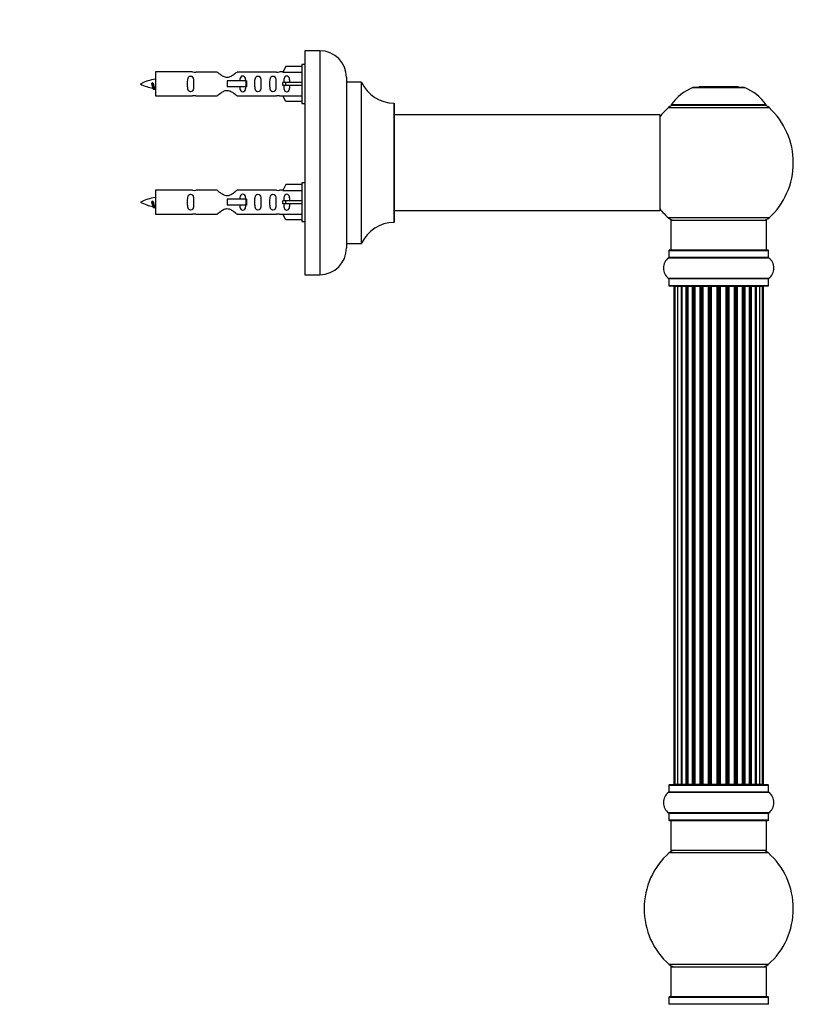
# Model space of a CAD drawing. Units: millimetres. Extents: x 0 to 1412, y 0 to 2111.
# Drawn here: x 1093 to 1352, y 1370 to 1700 of the extents above; entities that cross this region are included whole.
import ezdxf
from ezdxf import colors
from ezdxf.entities.mleader import LeaderData, LeaderLine
from ezdxf.math import Vec2, Vec3

# ---------------------------------------------------------------- set-up
doc = ezdxf.new("R2010")
doc.units = ezdxf.units.MM
doc.layers.add('DV3_Défaut', color=7, linetype='Continuous')
doc.layers.add('Défaut', color=7, linetype='Continuous')

# ---------------------------------------------------------------- blocks, each defined once
blk = doc.blocks.new('_DOT')
at = {"color": 0}
blk.add_line((0, 0), (-1, 0), dxfattribs=at)
at = {"color": 0, "const_width": 0.333}
blk.add_lwpolyline([(-0.1665, 0, 1), (0.1665, 0, 1)], format="xyb", close=True, dxfattribs=at)
blk = doc.blocks.new('SE2')
at = {"layer": 'DV3_Défaut', "color": 7, "linetype": 'Continuous'}
for p, q in [((1188.51, 1689.49), (1188.51, 1614.49)), ((1193.51, 1689.49), (1188.51, 1689.49)), ((1193.51, 1689.49), (1193.51, 1614.49)), ((1187.51, 1684.89), (1187.51, 1671.89)), ((1188.51, 1684.89), (1187.51, 1684.89)), ((1138.51, 1682.39), (1138.51, 1674.39)), ((1150.91, 1682.39), (1138.51, 1682.39)), ((1159.16, 1682.37), (1151.98, 1682.37)), ((1179.03, 1682.37), (1165.85, 1682.37)), ((1181.14, 1682.39), (1180.1, 1682.39)), ((1182.18, 1684.27), (1181.13, 1682.36)), ((1181.13, 1682.36), (1187.51, 1682.36)), ((1187.51, 1684.27), (1182.18, 1684.27)), ((1137.52, 1678.74), (1137.24, 1678.62)), ((1137.75, 1678.64), (1137.52, 1678.74)), ((1168.8, 1679.39), (1162.51, 1679.39)), ((1162.51, 1679.39), (1162.51, 1678.39)), ((1162.51, 1678.39), (1162.51, 1677.39)), ((1168.96, 1679.39), (1168.8, 1679.39)), ((1168.8, 1679.39), (1168.8, 1677.39)), ((1168.96, 1679.39), (1168.96, 1677.39)), ((1182.18, 1678.89), (1181.13, 1678.89)), ((1187.51, 1678.89), (1182.18, 1678.89)), ((1182.18, 1677.89), (1182.18, 1678.89)), ((1202.51, 1680.49), (1202.51, 1623.49)), ((1202.61, 1624.99), (1202.61, 1678.99)), ((1207.44, 1678.99), (1202.61, 1678.99)), ((1207.44, 1678.99), (1207.44, 1624.99)), ((1207.53, 1625.05), (1207.53, 1678.93)), ((1168.8, 1677.39), (1162.51, 1677.39)), ((1168.96, 1677.39), (1168.8, 1677.39)), ((1182.18, 1677.89), (1181.13, 1677.89)), ((1187.51, 1677.89), (1182.18, 1677.89)), ((1318.47, 1677.17), (1335.84, 1677.17)), ((1335.47, 1677.24), (1318.85, 1677.24)), ((1320.66, 1677.44), (1320.46, 1677.24)), ((1333.66, 1677.44), (1320.66, 1677.44)), ((1333.86, 1677.24), (1333.66, 1677.44)), ((1138.51, 1674.39), (1150.91, 1674.39)), ((1151.98, 1674.41), (1159.16, 1674.41)), ((1165.85, 1674.41), (1179.03, 1674.41)), ((1180.1, 1674.39), (1181.14, 1674.39)), ((1181.13, 1674.42), (1187.51, 1674.42)), ((1182.18, 1672.51), (1181.13, 1674.42)), ((1187.51, 1672.51), (1182.18, 1672.51)), ((1187.51, 1671.89), (1188.51, 1671.89)), ((1218.41, 1671.99), (1218.41, 1631.99)), ((1218.51, 1632.09), (1218.51, 1671.89)), ((1310.3, 1670.46), (1344.01, 1670.46)), ((1343.05, 1671.4), (1311.26, 1671.4)), ((1311.34, 1671.24), (1342.97, 1671.24)), ((1307.41, 1667.99), (1218.51, 1667.99)), ((1307.41, 1667.99), (1307.41, 1635.99)), ((1307.51, 1636.09), (1307.51, 1667.89)), ((1187.51, 1645.29), (1187.51, 1632.29)), ((1188.51, 1645.29), (1187.51, 1645.29)), ((1138.51, 1642.79), (1138.51, 1634.79)), ((1150.91, 1642.79), (1138.51, 1642.79)), ((1159.16, 1642.77), (1151.98, 1642.77)), ((1179.03, 1642.77), (1165.85, 1642.77)), ((1181.14, 1642.79), (1180.1, 1642.79)), ((1182.18, 1644.67), (1181.13, 1642.76)), ((1181.13, 1642.76), (1187.51, 1642.76)), ((1187.51, 1644.67), (1182.18, 1644.67)), ((1137.52, 1639.14), (1137.24, 1639.02)), ((1137.75, 1639.04), (1137.52, 1639.14)), ((1168.8, 1639.79), (1162.51, 1639.79)), ((1162.51, 1639.79), (1162.51, 1638.79)), ((1162.51, 1638.79), (1162.51, 1637.79)), ((1168.96, 1639.79), (1168.8, 1639.79)), ((1168.8, 1639.79), (1168.8, 1637.79)), ((1168.96, 1639.79), (1168.96, 1637.79)), ((1182.18, 1639.29), (1181.13, 1639.29)), ((1187.51, 1639.29), (1182.18, 1639.29)), ((1182.18, 1638.29), (1182.18, 1639.29)), ((1168.8, 1637.79), (1162.51, 1637.79)), ((1168.96, 1637.79), (1168.8, 1637.79)), ((1182.18, 1638.29), (1181.13, 1638.29)), ((1187.51, 1638.29), (1182.18, 1638.29)), ((1218.51, 1635.99), (1291.76, 1635.99)), ((1291.76, 1635.99), (1295.26, 1635.99)), ((1295.26, 1635.99), (1307.41, 1635.99)), ((1138.51, 1634.79), (1150.91, 1634.79)), ((1151.98, 1634.81), (1159.16, 1634.81)), ((1165.85, 1634.81), (1179.03, 1634.81)), ((1180.1, 1634.79), (1181.14, 1634.79)), ((1181.13, 1634.82), (1187.51, 1634.82)), ((1182.18, 1632.91), (1181.13, 1634.82)), ((1187.51, 1632.91), (1182.18, 1632.91)), ((1187.51, 1632.29), (1188.51, 1632.29)), ((1344.01, 1633.52), (1310.3, 1633.52)), ((1311.16, 1632.74), (1343.16, 1632.74)), ((1311.16, 1632.74), (1311.16, 1622.74)), ((1343.16, 1622.74), (1343.16, 1632.74)), ((1202.61, 1624.99), (1207.44, 1624.99)), ((1310.51, 1622.64), (1343.81, 1622.64)), ((1310.51, 1622.64), (1310.51, 1620.29)), ((1343.71, 1622.74), (1310.61, 1622.74)), ((1343.81, 1620.29), (1343.81, 1622.64)), ((1310.46, 1620.21), (1343.85, 1620.21)), ((1343.81, 1620.29), (1310.51, 1620.29)), ((1188.51, 1614.49), (1193.51, 1614.49)), ((1343.85, 1613.27), (1310.46, 1613.27)), ((1310.51, 1613.19), (1343.81, 1613.19)), ((1310.51, 1613.19), (1310.51, 1610.84)), ((1343.81, 1610.84), (1343.81, 1613.19)), ((1343.81, 1610.84), (1310.51, 1610.84)), ((1310.61, 1610.74), (1343.71, 1610.74)), ((1312.46, 1610.54), (1312.16, 1610.54)), ((1312.16, 1610.54), (1312.16, 1443.94)), ((1313.37, 1610.54), (1312.46, 1610.54)), ((1312.46, 1610.54), (1312.46, 1443.94)), ((1314.65, 1610.54), (1313.37, 1610.54)), ((1313.37, 1610.54), (1313.37, 1443.94)), ((1314.65, 1443.94), (1314.65, 1610.54)), ((1314.65, 1610.54), (1314.83, 1610.54)), ((1316.31, 1610.54), (1314.83, 1610.54)), ((1314.83, 1610.54), (1314.83, 1443.94)), ((1316.31, 1443.94), (1316.31, 1610.54)), ((1316.31, 1610.54), (1316.56, 1610.54)), ((1316.56, 1610.54), (1316.56, 1443.94)), ((1316.79, 1610.54), (1316.56, 1610.54)), ((1318.44, 1610.54), (1316.79, 1610.54)), ((1316.79, 1610.54), (1316.79, 1443.94)), ((1318.44, 1443.94), (1318.44, 1610.54)), ((1318.44, 1610.54), (1318.69, 1610.54)), ((1318.69, 1610.54), (1318.69, 1443.94)), ((1319.16, 1610.54), (1318.69, 1610.54)), ((1320.95, 1610.54), (1319.16, 1610.54)), ((1319.16, 1610.54), (1319.16, 1443.94)), ((1320.95, 1443.94), (1320.95, 1610.54)), ((1320.95, 1610.54), (1321.2, 1610.54)), ((1321.2, 1610.54), (1321.2, 1443.94)), ((1321.73, 1610.54), (1321.2, 1610.54)), ((1321.73, 1443.94), (1321.73, 1610.54)), ((1321.73, 1610.54), (1321.83, 1610.54)), ((1323.73, 1610.54), (1321.83, 1610.54)), ((1321.83, 1610.54), (1321.83, 1443.94)), ((1323.73, 1443.94), (1323.73, 1610.54)), ((1323.73, 1610.54), (1323.96, 1610.54)), ((1323.96, 1610.54), (1323.96, 1443.94)), ((1324.53, 1610.54), (1323.96, 1610.54)), ((1324.53, 1443.94), (1324.53, 1610.54)), ((1324.53, 1610.54), (1324.69, 1610.54)), ((1324.69, 1610.54), (1324.69, 1443.94)), ((1326.67, 1610.54), (1324.69, 1610.54)), ((1326.67, 1443.94), (1326.67, 1610.54)), ((1326.67, 1610.54), (1326.86, 1610.54)), ((1326.86, 1610.54), (1326.86, 1443.94)), ((1327.45, 1610.54), (1326.86, 1610.54)), ((1327.45, 1443.94), (1327.45, 1610.54)), ((1327.45, 1610.54), (1327.64, 1610.54)), ((1327.64, 1610.54), (1327.64, 1443.94)), ((1329.62, 1610.54), (1327.64, 1610.54)), ((1329.62, 1443.94), (1329.62, 1610.54)), ((1329.62, 1610.54), (1329.78, 1610.54)), ((1329.78, 1610.54), (1329.78, 1443.94)), ((1330.35, 1610.54), (1329.78, 1610.54)), ((1330.35, 1443.94), (1330.35, 1610.54)), ((1330.35, 1610.54), (1330.58, 1610.54)), ((1330.58, 1610.54), (1330.58, 1443.94)), ((1332.48, 1610.54), (1330.58, 1610.54)), ((1332.48, 1610.54), (1332.58, 1610.54)), ((1332.48, 1443.94), (1332.48, 1610.54)), ((1332.58, 1610.54), (1332.58, 1443.94)), ((1333.11, 1610.54), (1332.58, 1610.54)), ((1333.11, 1443.94), (1333.11, 1610.54)), ((1333.11, 1610.54), (1333.36, 1610.54)), ((1333.36, 1610.54), (1333.36, 1443.94)), ((1335.16, 1610.54), (1333.36, 1610.54)), ((1335.62, 1610.54), (1335.15, 1610.54)), ((1335.16, 1443.94), (1335.16, 1610.54)), ((1335.62, 1443.94), (1335.62, 1610.54)), ((1335.62, 1610.54), (1335.87, 1610.54)), ((1335.87, 1610.54), (1335.87, 1443.94)), ((1337.52, 1610.54), (1335.87, 1610.54)), ((1337.75, 1610.54), (1337.52, 1610.54)), ((1337.52, 1443.94), (1337.52, 1610.54)), ((1337.75, 1443.94), (1337.75, 1610.54)), ((1337.75, 1610.54), (1338, 1610.54)), ((1338, 1610.54), (1338, 1443.94)), ((1339.48, 1610.54), (1338, 1610.54)), ((1339.48, 1610.54), (1339.66, 1610.54)), ((1339.48, 1443.94), (1339.48, 1610.54)), ((1339.66, 1610.54), (1339.66, 1443.94)), ((1340.94, 1610.54), (1339.66, 1610.54)), ((1341.85, 1610.54), (1340.94, 1610.54)), ((1340.94, 1443.94), (1340.94, 1610.54)), ((1341.85, 1610.54), (1342.16, 1610.54)), ((1341.85, 1443.94), (1341.85, 1610.54)), ((1342.16, 1443.94), (1342.16, 1610.54)), ((1310.46, 1441.21), (1343.85, 1441.21)), ((1310.51, 1443.64), (1343.81, 1443.64)), ((1310.51, 1443.64), (1310.51, 1441.29)), ((1343.81, 1441.29), (1310.51, 1441.29)), ((1343.71, 1443.74), (1310.61, 1443.74)), ((1312.16, 1443.94), (1312.46, 1443.94)), ((1312.46, 1443.94), (1313.37, 1443.94)), ((1313.37, 1443.94), (1314.65, 1443.94)), ((1314.83, 1443.94), (1314.65, 1443.94)), ((1314.83, 1443.94), (1316.31, 1443.94)), ((1316.56, 1443.94), (1316.31, 1443.94)), ((1316.56, 1443.94), (1316.79, 1443.94)), ((1316.79, 1443.94), (1318.44, 1443.94)), ((1318.69, 1443.94), (1318.44, 1443.94)), ((1318.69, 1443.94), (1319.16, 1443.94)), ((1319.16, 1443.94), (1320.95, 1443.94)), ((1321.2, 1443.94), (1320.95, 1443.94)), ((1321.2, 1443.94), (1321.73, 1443.94)), ((1321.83, 1443.94), (1321.73, 1443.94)), ((1321.83, 1443.94), (1323.73, 1443.94)), ((1323.96, 1443.94), (1323.73, 1443.94)), ((1323.96, 1443.94), (1324.53, 1443.94)), ((1324.69, 1443.94), (1324.53, 1443.94)), ((1324.69, 1443.94), (1326.67, 1443.94)), ((1326.86, 1443.94), (1326.67, 1443.94)), ((1326.86, 1443.94), (1327.45, 1443.94)), ((1327.64, 1443.94), (1327.45, 1443.94)), ((1327.64, 1443.94), (1329.62, 1443.94)), ((1329.78, 1443.94), (1329.62, 1443.94)), ((1329.78, 1443.94), (1330.35, 1443.94)), ((1330.58, 1443.94), (1330.35, 1443.94)), ((1330.58, 1443.94), (1332.48, 1443.94)), ((1332.58, 1443.94), (1332.48, 1443.94)), ((1332.58, 1443.94), (1333.11, 1443.94)), ((1333.36, 1443.94), (1333.11, 1443.94)), ((1333.36, 1443.94), (1335.16, 1443.94)), ((1335.15, 1443.94), (1335.62, 1443.94)), ((1335.87, 1443.94), (1335.62, 1443.94)), ((1335.87, 1443.94), (1337.52, 1443.94)), ((1337.52, 1443.94), (1337.75, 1443.94)), ((1338, 1443.94), (1337.75, 1443.94)), ((1338, 1443.94), (1339.48, 1443.94)), ((1339.66, 1443.94), (1339.48, 1443.94)), ((1339.66, 1443.94), (1340.94, 1443.94)), ((1340.94, 1443.94), (1341.85, 1443.94)), ((1341.85, 1443.94), (1342.16, 1443.94)), ((1343.81, 1441.29), (1343.81, 1443.64)), ((1343.85, 1434.27), (1310.46, 1434.27)), ((1310.51, 1434.19), (1343.81, 1434.19)), ((1310.51, 1434.19), (1310.51, 1431.84)), ((1343.81, 1431.84), (1343.81, 1434.19)), ((1343.81, 1431.84), (1310.51, 1431.84)), ((1310.61, 1431.74), (1343.71, 1431.74)), ((1311.16, 1431.74), (1311.16, 1421.74)), ((1343.16, 1421.74), (1343.16, 1431.74)), ((1310.62, 1420.99), (1343.69, 1420.99)), ((1343.16, 1421.74), (1311.16, 1421.74)), ((1343.69, 1383.49), (1310.62, 1383.49)), ((1311.16, 1382.74), (1343.16, 1382.74)), ((1311.16, 1382.74), (1311.16, 1372.74)), ((1343.16, 1372.74), (1343.16, 1382.74)), ((1310.51, 1372.64), (1343.81, 1372.64)), ((1310.51, 1372.64), (1310.51, 1370.29)), ((1343.71, 1372.74), (1310.61, 1372.74)), ((1343.81, 1370.29), (1343.81, 1372.64)), ((1343.81, 1370.29), (1310.51, 1370.29))]:
    blk.add_line(p, q, dxfattribs=at)
for centre, radius, start, end in [((1193.51, 1680.49), 9, 0, 90), ((1151.5, 1686.34), 3.99, 261.3705, 276.8507), ((1179.51, 1686.34), 3.99, 263.1493, 278.6295), ((1140.51, 1664.63), 15.45, 97.4607, 117.1264), ((1140.51, 1692.14), 15.45, 242.8736, 259.8305), ((1202.61, 1679.09), 0.1, 180, 270), ((1207.44, 1678.89), 0.1, 24.9267, 90), ((1218.41, 1683.99), 12, 204.9267, 269.958), ((1104.68, 1661.68), 36.4, 23.9999, 25.188), ((1174.75, 1660.15), 40.12, 155.2475, 155.9777), ((1140.51, 1692.14), 15.45, 261.4324, 262.5393), ((1324.44, 1662.32), 16, 111.8969, 145.4476), ((1318.85, 1676.24), 1, 90, 111.8969), ((1335.47, 1676.24), 1, 68.1031, 90), ((1329.87, 1662.32), 16, 34.5524, 68.1031), ((1151.5, 1670.44), 3.99, 83.1493, 98.6295), ((1179.51, 1670.44), 3.99, 81.3705, 96.8507), ((1218.41, 1671.89), 0.1, 0, 89.958), ((1327.16, 1651.99), 25, 132.3846, 141.8133), ((1312.32, 1668.24), 3, 90, 132.3846), ((1311.34, 1671.34), 0.1, 145.4476, 270), ((1341.99, 1668.24), 3, 47.6154, 90), ((1342.97, 1671.34), 0.1, 270, 34.5524), ((1327.16, 1651.99), 25, 312.3846, 47.6154), ((1307.41, 1667.89), 0.1, 0, 90), ((1151.5, 1646.74), 3.99, 261.3705, 276.8507), ((1179.51, 1646.74), 3.99, 263.1493, 278.6295), ((1140.51, 1625.03), 15.45, 97.4607, 117.1264), ((1140.51, 1652.54), 15.45, 242.8736, 259.8305), ((1104.68, 1622.08), 36.4, 23.9999, 25.188), ((1174.75, 1620.55), 40.12, 155.2475, 155.9777), ((1140.51, 1652.54), 15.45, 261.4324, 262.5393), ((1307.41, 1636.09), 0.1, 270, 0), ((1327.16, 1651.99), 25, 218.1867, 227.6154), ((1151.5, 1630.84), 3.99, 83.1493, 98.6295), ((1179.51, 1630.84), 3.99, 81.3705, 96.8507), ((1218.41, 1619.99), 12, 90.042, 155.0733), ((1218.41, 1632.09), 0.1, 270.042, 0), ((1312.32, 1635.74), 3, 227.6154, 270), ((1341.99, 1635.74), 3, 270, 312.3846), ((1193.51, 1623.49), 9, 270, 0), ((1202.61, 1624.89), 0.1, 90, 180), ((1207.44, 1625.09), 0.1, 270, 335.0733), ((1310.61, 1622.64), 0.1, 90, 180), ((1343.71, 1622.64), 0.1, 0, 90), ((1312.89, 1616.74), 4.24, 124.9821, 235.0179), ((1310.41, 1620.29), 0.1, 304.9821, 0), ((1343.91, 1620.29), 0.1, 180, 235.0179), ((1341.42, 1616.74), 4.24, 304.9821, 55.0179), ((1310.41, 1613.19), 0.1, 0, 55.0179), ((1343.91, 1613.19), 0.1, 124.9821, 180), ((1310.61, 1610.84), 0.1, 180, 270), ((1312.36, 1610.54), 0.2, 90, 180), ((1312.66, 1610.54), 0.2, 90, 180), ((1313.57, 1610.54), 0.2, 90, 180), ((1315.03, 1610.54), 0.2, 90, 180), ((1316.99, 1610.54), 0.2, 90, 180), ((1319.36, 1610.54), 0.2, 90, 180), ((1322.03, 1610.54), 0.2, 90, 180), ((1332.28, 1610.54), 0.2, 0, 90), ((1334.96, 1610.54), 0.2, 0, 90), ((1337.32, 1610.54), 0.2, 0, 90), ((1339.28, 1610.54), 0.2, 0, 90), ((1340.74, 1610.54), 0.2, 0, 90), ((1341.65, 1610.54), 0.2, 0, 90), ((1341.96, 1610.54), 0.2, 0, 90), ((1343.71, 1610.84), 0.1, 270, 0), ((1312.89, 1437.74), 4.24, 124.9821, 235.0179), ((1310.41, 1441.29), 0.1, 304.9821, 0), ((1310.61, 1443.64), 0.1, 90, 180), ((1312.36, 1443.94), 0.2, 180, 270), ((1312.66, 1443.94), 0.2, 180, 270), ((1313.57, 1443.94), 0.2, 180, 270), ((1315.03, 1443.94), 0.2, 180, 270), ((1316.99, 1443.94), 0.2, 180, 270), ((1319.36, 1443.94), 0.2, 180, 270), ((1322.03, 1443.94), 0.2, 180, 270), ((1332.28, 1443.94), 0.2, 270, 0), ((1334.96, 1443.94), 0.2, 270, 0), ((1337.32, 1443.94), 0.2, 270, 0), ((1339.28, 1443.94), 0.2, 270, 0), ((1340.74, 1443.94), 0.2, 270, 0), ((1341.65, 1443.94), 0.2, 270, 0), ((1341.96, 1443.94), 0.2, 270, 0), ((1343.71, 1443.64), 0.1, 0, 90), ((1343.91, 1441.29), 0.1, 180, 235.0179), ((1341.42, 1437.74), 4.24, 304.9821, 55.0179), ((1310.41, 1434.19), 0.1, 0, 55.0179), ((1343.91, 1434.19), 0.1, 124.9821, 180), ((1310.61, 1431.84), 0.1, 180, 270), ((1343.71, 1431.84), 0.1, 270, 0), ((1327.16, 1402.24), 25, 131.4096, 228.5904), ((1312.6, 1418.74), 3, 90, 131.4096), ((1341.71, 1418.74), 3, 48.5904, 90), ((1327.16, 1402.24), 25, 311.4096, 48.5904), ((1312.6, 1385.74), 3, 228.5904, 270), ((1341.71, 1385.74), 3, 270, 311.4096), ((1310.61, 1372.64), 0.1, 90, 180), ((1343.71, 1372.64), 0.1, 0, 90), ((1310.41, 1370.29), 0.1, 304.9821, 0), ((1343.91, 1370.29), 0.1, 180, 235.0179)]:
    blk.add_arc(centre, radius, start, end, dxfattribs=at)
for centre, major_axis, ratio, start_param, end_param in [((1178.94, 1678.39), (0, -4), 0.550336, 1.445468, 1.696124), ((1178.94, 1638.79), (0, -4), 0.550336, 1.445468, 1.696124), ((1313.53, 1610.54), (0, 0.2), 0.084013, 6.110654, 6.283185), ((1314.6, 1610.54), (0, 0.2), 0.289353, 4.712389, 6.283185), ((1316.21, 1610.54), (0, 0.2), 0.482048, 4.712389, 6.283185), ((1316.71, 1610.54), (0, 0.2), 0.756886, 0, 1.570796), ((1318.31, 1610.54), (0, 0.2), 0.653675, 4.712389, 6.283185), ((1318.81, 1610.54), (0, 0.2), 0.604466, 0, 1.570796), ((1319.28, 1610.54), (0, 0.2), 0.570851, 0, 1.133115), ((1320.79, 1610.54), (0, 0.2), 0.796733, 4.712389, 6.283185), ((1321.28, 1610.54), (0, 0.2), 0.425628, 0, 1.570796), ((1321.81, 1610.54), (0, 0.2), 0.38767, 0, 1.570796), ((1323.55, 1610.54), (0, 0.2), 0.90497, 4.712389, 6.283185), ((1324.01, 1610.54), (0, 0.2), 0.228188, 0, 1.570796), ((1324.57, 1610.54), (0, 0.2), 0.187545, 0, 1.570796), ((1324.89, 1610.54), (0, 0.2), 0.999788, 0, 1.570796), ((1326.47, 1610.54), (0, 0.2), 0.973656, 4.712389, 6.283185), ((1326.87, 1610.54), (0, 0.2), 0.020775, 0, 1.570796), ((1327.44, 1610.54), (0, 0.2), 0.020775, 4.712389, 6.283185), ((1327.84, 1610.54), (0, 0.2), 0.973656, 0, 1.570796), ((1329.42, 1610.54), (0, 0.2), 0.999788, 4.712389, 6.283185), ((1329.74, 1610.54), (0, 0.2), 0.187545, 4.712389, 6.283185), ((1330.3, 1610.54), (0, 0.2), 0.228188, 4.712389, 6.283185), ((1330.76, 1610.54), (0, 0.2), 0.90497, 0, 1.570796), ((1332.51, 1610.54), (0, 0.2), 0.38767, 4.712389, 6.283185), ((1333.03, 1610.54), (0, 0.2), 0.425628, 4.712389, 6.283185), ((1333.52, 1610.54), (0, 0.2), 0.796733, 0, 1.570796), ((1335.03, 1610.54), (0, 0.2), 0.570851, 5.150071, 6.283185), ((1335.5, 1610.54), (0, 0.2), 0.604466, 4.712389, 6.283185), ((1336, 1610.54), (0, 0.2), 0.653675, 0, 1.570796), ((1337.6, 1610.54), (0, 0.2), 0.756886, 4.712389, 6.283185), ((1338.1, 1610.54), (0, 0.2), 0.482048, 0, 1.570796), ((1339.71, 1610.54), (0, 0.2), 0.289353, 0, 1.570796), ((1340.78, 1610.54), (0, 0.2), 0.084013, 0, 0.172531), ((1313.53, 1443.94), (0, 0.2), 0.084013, 3.141593, 3.314124), ((1314.6, 1443.94), (0, 0.2), 0.289353, 3.141593, 4.712389), ((1316.21, 1443.94), (0, 0.2), 0.482048, 3.141593, 4.712389), ((1316.71, 1443.94), (0, 0.2), 0.756886, 1.570796, 3.141593), ((1318.31, 1443.94), (0, 0.2), 0.653675, 3.141593, 4.712389), ((1318.81, 1443.94), (0, 0.2), 0.604466, 1.570796, 3.141593), ((1319.28, 1443.94), (0, 0.2), 0.570851, 2.008478, 3.141593), ((1320.79, 1443.94), (0, 0.2), 0.796733, 3.141593, 4.712389), ((1321.28, 1443.94), (0, 0.2), 0.425628, 1.570796, 3.141593), ((1321.81, 1443.94), (0, 0.2), 0.38767, 1.570796, 3.141593), ((1323.55, 1443.94), (0, 0.2), 0.90497, 3.141593, 4.712389), ((1324.01, 1443.94), (0, 0.2), 0.228188, 1.570796, 3.141593), ((1324.57, 1443.94), (0, 0.2), 0.187545, 1.570796, 3.141593), ((1324.89, 1443.94), (0, 0.2), 0.999788, 1.570796, 3.141593), ((1326.47, 1443.94), (0, 0.2), 0.973656, 3.141593, 4.712389), ((1326.87, 1443.94), (0, 0.2), 0.020775, 1.570796, 3.141593), ((1327.44, 1443.94), (0, 0.2), 0.020775, 3.141593, 4.712389), ((1327.84, 1443.94), (0, 0.2), 0.973656, 1.570796, 3.141593), ((1329.42, 1443.94), (0, 0.2), 0.999788, 3.141593, 4.712389), ((1329.74, 1443.94), (0, 0.2), 0.187545, 3.141593, 4.712389), ((1330.3, 1443.94), (0, 0.2), 0.228188, 3.141593, 4.712389), ((1330.76, 1443.94), (0, 0.2), 0.90497, 1.570796, 3.141593), ((1332.51, 1443.94), (0, 0.2), 0.38767, 3.141593, 4.712389), ((1333.03, 1443.94), (0, 0.2), 0.425628, 3.141593, 4.712389), ((1333.52, 1443.94), (0, 0.2), 0.796733, 1.570796, 3.141593), ((1335.03, 1443.94), (0, 0.2), 0.570851, 3.141593, 4.274707), ((1335.5, 1443.94), (0, 0.2), 0.604466, 3.141593, 4.712389), ((1336, 1443.94), (0, 0.2), 0.653675, 1.570796, 3.141593), ((1337.6, 1443.94), (0, 0.2), 0.756886, 3.141593, 4.712389), ((1338.1, 1443.94), (0, 0.2), 0.482048, 1.570796, 3.141593), ((1339.71, 1443.94), (0, 0.2), 0.289353, 1.570796, 3.141593), ((1340.78, 1443.94), (0, 0.2), 0.084013, 2.969061, 3.141593)]:
    blk.add_ellipse(centre, major_axis=major_axis, ratio=ratio, start_param=start_param, end_param=end_param, dxfattribs=at)
for points, knots in [([(1165.85, 1682.37), (1165.76, 1682.29), (1165.32, 1681.91), (1164.45, 1681.29), (1164.12, 1681.06), (1163.37, 1680.69), (1162.94, 1680.54), (1162.06, 1680.55), (1161.63, 1680.69), (1160.88, 1681.07), (1160.56, 1681.29), (1159.68, 1681.92), (1159.25, 1682.29), (1159.16, 1682.37)], [0, 0, 0, 0, 0.25, 0.25, 0.375, 0.375, 0.5, 0.5, 0.625, 0.625, 0.75, 0.75, 1, 1, 1, 1]), ([(1137.66, 1677.08), (1137.6, 1677.2), (1137.54, 1677.38), (1137.41, 1677.9), (1137.32, 1678.28), (1137.24, 1678.62)], [0, 0, 0, 0, 0.4176801, 0.4176801, 1, 1, 1, 1]), ([(1137.75, 1678.64), (1137.81, 1678.31), (1137.87, 1677.96), (1137.99, 1677.36), (1138.05, 1677.12), (1138.15, 1676.91), (1138.18, 1676.87), (1138.21, 1676.86)], [0, 0, 0, 0, 0.390066, 0.390066, 0.780132, 0.780132, 1, 1, 1, 1]), ([(1151.28, 1678.39), (1151.28, 1678.95), (1151.3, 1679.5), (1151.17, 1680.26), (1151.1, 1680.5), (1150.81, 1680.89), (1150.56, 1681.04), (1149.99, 1681.03), (1149.74, 1680.89), (1149.45, 1680.5), (1149.38, 1680.26), (1149.26, 1679.5), (1149.28, 1678.94), (1149.28, 1677.83), (1149.26, 1677.27), (1149.38, 1676.52), (1149.45, 1676.27), (1149.75, 1675.89), (1150, 1675.74), (1150.56, 1675.74), (1150.81, 1675.89), (1151.11, 1676.28), (1151.18, 1676.52), (1151.3, 1677.27), (1151.28, 1677.83), (1151.28, 1678.39)], [0, 0, 0, 0, 0.125, 0.125, 0.1875, 0.1875, 0.25, 0.25, 0.3125, 0.3125, 0.375, 0.375, 0.5, 0.5, 0.625, 0.625, 0.6875, 0.6875, 0.75, 0.75, 0.8125, 0.8125, 0.875, 0.875, 1, 1, 1, 1]), ([(1168.76, 1679.4), (1168.75, 1679.61), (1168.73, 1679.81), (1168.66, 1680.26), (1168.59, 1680.5), (1168.29, 1680.89), (1168.04, 1681.04), (1167.47, 1681.03), (1167.23, 1680.89), (1166.93, 1680.5), (1166.86, 1680.26), (1166.79, 1679.81), (1166.77, 1679.61), (1166.77, 1679.4)], [0, 0, 0, 0, 0.1402, 0.1402, 0.320298, 0.320298, 0.500396, 0.500396, 0.680494, 0.680494, 0.860592, 0.860592, 1, 1, 1, 1]), ([(1173.83, 1678.39), (1173.83, 1678.95), (1173.86, 1679.5), (1173.73, 1680.26), (1173.66, 1680.5), (1173.37, 1680.89), (1173.12, 1681.04), (1172.55, 1681.03), (1172.3, 1680.89), (1172, 1680.5), (1171.93, 1680.26), (1171.81, 1679.5), (1171.83, 1678.94), (1171.83, 1677.83), (1171.81, 1677.27), (1171.94, 1676.52), (1172.01, 1676.27), (1172.3, 1675.89), (1172.55, 1675.74), (1173.12, 1675.74), (1173.37, 1675.89), (1173.66, 1676.28), (1173.73, 1676.52), (1173.86, 1677.27), (1173.83, 1677.83), (1173.83, 1678.39)], [0, 0, 0, 0, 0.125, 0.125, 0.1875, 0.1875, 0.25, 0.25, 0.3125, 0.3125, 0.375, 0.375, 0.5, 0.5, 0.625, 0.625, 0.6875, 0.6875, 0.75, 0.75, 0.8125, 0.8125, 0.875, 0.875, 1, 1, 1, 1]), ([(1178.86, 1678.39), (1178.86, 1678.95), (1178.88, 1679.5), (1178.76, 1680.26), (1178.69, 1680.5), (1178.39, 1680.89), (1178.14, 1681.04), (1177.58, 1681.03), (1177.33, 1680.89), (1177.03, 1680.5), (1176.96, 1680.26), (1176.84, 1679.5), (1176.86, 1678.94), (1176.86, 1677.83), (1176.84, 1677.27), (1176.96, 1676.52), (1177.04, 1676.27), (1177.33, 1675.89), (1177.58, 1675.74), (1178.15, 1675.74), (1178.4, 1675.89), (1178.69, 1676.28), (1178.76, 1676.52), (1178.88, 1677.27), (1178.86, 1677.83), (1178.86, 1678.39)], [0, 0, 0, 0, 0.125, 0.125, 0.1875, 0.1875, 0.25, 0.25, 0.3125, 0.3125, 0.375, 0.375, 0.5, 0.5, 0.625, 0.625, 0.6875, 0.6875, 0.75, 0.75, 0.8125, 0.8125, 0.875, 0.875, 1, 1, 1, 1]), ([(1183.48, 1678.89), (1183.48, 1679.36), (1183.48, 1679.82), (1183.32, 1680.44), (1183.24, 1680.63), (1182.94, 1680.93), (1182.72, 1681.04), (1182.24, 1681.03), (1182.02, 1680.93), (1181.73, 1680.63), (1181.64, 1680.43), (1181.48, 1679.82), (1181.49, 1679.36), (1181.48, 1678.89)], [0, 0, 0, 0, 0.25, 0.25, 0.375, 0.375, 0.5, 0.5, 0.625, 0.625, 0.75, 0.75, 1, 1, 1, 1]), ([(1159.16, 1674.41), (1159.25, 1674.49), (1159.69, 1674.87), (1160.56, 1675.49), (1160.89, 1675.72), (1161.64, 1676.09), (1162.07, 1676.23), (1162.95, 1676.23), (1163.38, 1676.09), (1164.13, 1675.71), (1164.45, 1675.49), (1165.33, 1674.86), (1165.76, 1674.49), (1165.85, 1674.41)], [0, 0, 0, 0, 0.25, 0.25, 0.375, 0.375, 0.5, 0.5, 0.625, 0.625, 0.75, 0.75, 1, 1, 1, 1]), ([(1166.77, 1677.38), (1166.77, 1677.17), (1166.79, 1676.97), (1166.86, 1676.52), (1166.93, 1676.27), (1167.23, 1675.89), (1167.48, 1675.74), (1168.05, 1675.74), (1168.3, 1675.89), (1168.59, 1676.28), (1168.66, 1676.52), (1168.73, 1676.97), (1168.75, 1677.17), (1168.76, 1677.38)], [0, 0, 0, 0, 0.14116, 0.14116, 0.320931, 0.320931, 0.500702, 0.500702, 0.680473, 0.680473, 0.860243, 0.860243, 1, 1, 1, 1]), ([(1181.48, 1677.89), (1181.49, 1677.42), (1181.48, 1676.96), (1181.64, 1676.34), (1181.73, 1676.15), (1182.02, 1675.85), (1182.24, 1675.74), (1182.72, 1675.74), (1182.95, 1675.85), (1183.24, 1676.15), (1183.32, 1676.34), (1183.48, 1676.96), (1183.48, 1677.42), (1183.48, 1677.89)], [0, 0, 0, 0, 0.25, 0.25, 0.375, 0.375, 0.5, 0.5, 0.625, 0.625, 0.75, 0.75, 1, 1, 1, 1]), ([(1165.85, 1642.77), (1165.76, 1642.69), (1165.32, 1642.31), (1164.45, 1641.69), (1164.12, 1641.46), (1163.37, 1641.09), (1162.94, 1640.94), (1162.06, 1640.95), (1161.63, 1641.09), (1160.88, 1641.47), (1160.56, 1641.69), (1159.68, 1642.32), (1159.25, 1642.69), (1159.16, 1642.77)], [0, 0, 0, 0, 0.25, 0.25, 0.375, 0.375, 0.5, 0.5, 0.625, 0.625, 0.75, 0.75, 1, 1, 1, 1]), ([(1137.66, 1637.48), (1137.6, 1637.6), (1137.54, 1637.78), (1137.41, 1638.3), (1137.32, 1638.68), (1137.24, 1639.02)], [0, 0, 0, 0, 0.41768, 0.41768, 1, 1, 1, 1]), ([(1137.75, 1639.04), (1137.81, 1638.71), (1137.87, 1638.36), (1137.99, 1637.76), (1138.05, 1637.52), (1138.15, 1637.31), (1138.18, 1637.27), (1138.21, 1637.26)], [0, 0, 0, 0, 0.390066, 0.390066, 0.780132, 0.780132, 1, 1, 1, 1]), ([(1151.28, 1638.79), (1151.28, 1639.35), (1151.3, 1639.9), (1151.17, 1640.66), (1151.1, 1640.9), (1150.81, 1641.29), (1150.56, 1641.44), (1149.99, 1641.43), (1149.74, 1641.29), (1149.45, 1640.9), (1149.38, 1640.66), (1149.26, 1639.9), (1149.28, 1639.34), (1149.28, 1638.23), (1149.26, 1637.67), (1149.38, 1636.92), (1149.45, 1636.67), (1149.75, 1636.29), (1150, 1636.14), (1150.56, 1636.14), (1150.81, 1636.29), (1151.11, 1636.68), (1151.18, 1636.92), (1151.3, 1637.67), (1151.28, 1638.23), (1151.28, 1638.79)], [0, 0, 0, 0, 0.125, 0.125, 0.1875, 0.1875, 0.25, 0.25, 0.3125, 0.3125, 0.375, 0.375, 0.5, 0.5, 0.625, 0.625, 0.6875, 0.6875, 0.75, 0.75, 0.8125, 0.8125, 0.875, 0.875, 1, 1, 1, 1]), ([(1168.76, 1639.8), (1168.75, 1640.01), (1168.73, 1640.21), (1168.66, 1640.66), (1168.59, 1640.9), (1168.29, 1641.29), (1168.04, 1641.44), (1167.47, 1641.43), (1167.23, 1641.29), (1166.93, 1640.9), (1166.86, 1640.66), (1166.79, 1640.21), (1166.77, 1640.01), (1166.77, 1639.8)], [0, 0, 0, 0, 0.1402, 0.1402, 0.320298, 0.320298, 0.500396, 0.500396, 0.680494, 0.680494, 0.860592, 0.860592, 1, 1, 1, 1]), ([(1173.83, 1638.79), (1173.83, 1639.35), (1173.86, 1639.9), (1173.73, 1640.66), (1173.66, 1640.9), (1173.37, 1641.29), (1173.12, 1641.44), (1172.55, 1641.43), (1172.3, 1641.29), (1172, 1640.9), (1171.93, 1640.66), (1171.81, 1639.9), (1171.83, 1639.34), (1171.83, 1638.23), (1171.81, 1637.67), (1171.94, 1636.92), (1172.01, 1636.67), (1172.3, 1636.29), (1172.55, 1636.14), (1173.12, 1636.14), (1173.37, 1636.29), (1173.66, 1636.68), (1173.73, 1636.92), (1173.86, 1637.67), (1173.83, 1638.23), (1173.83, 1638.79)], [0, 0, 0, 0, 0.125, 0.125, 0.1875, 0.1875, 0.25, 0.25, 0.3125, 0.3125, 0.375, 0.375, 0.5, 0.5, 0.625, 0.625, 0.6875, 0.6875, 0.75, 0.75, 0.8125, 0.8125, 0.875, 0.875, 1, 1, 1, 1]), ([(1178.86, 1638.79), (1178.86, 1639.35), (1178.88, 1639.9), (1178.76, 1640.66), (1178.69, 1640.9), (1178.39, 1641.29), (1178.14, 1641.44), (1177.58, 1641.43), (1177.33, 1641.29), (1177.03, 1640.9), (1176.96, 1640.66), (1176.84, 1639.9), (1176.86, 1639.34), (1176.86, 1638.23), (1176.84, 1637.67), (1176.96, 1636.92), (1177.04, 1636.67), (1177.33, 1636.29), (1177.58, 1636.14), (1178.15, 1636.14), (1178.4, 1636.29), (1178.69, 1636.68), (1178.76, 1636.92), (1178.88, 1637.67), (1178.86, 1638.23), (1178.86, 1638.79)], [0, 0, 0, 0, 0.125, 0.125, 0.1875, 0.1875, 0.25, 0.25, 0.3125, 0.3125, 0.375, 0.375, 0.5, 0.5, 0.625, 0.625, 0.6875, 0.6875, 0.75, 0.75, 0.8125, 0.8125, 0.875, 0.875, 1, 1, 1, 1]), ([(1183.48, 1639.29), (1183.48, 1639.76), (1183.48, 1640.22), (1183.32, 1640.84), (1183.24, 1641.03), (1182.94, 1641.33), (1182.72, 1641.44), (1182.24, 1641.43), (1182.02, 1641.33), (1181.73, 1641.03), (1181.64, 1640.83), (1181.48, 1640.22), (1181.49, 1639.76), (1181.48, 1639.29)], [0, 0, 0, 0, 0.25, 0.25, 0.375, 0.375, 0.5, 0.5, 0.625, 0.625, 0.75, 0.75, 1, 1, 1, 1]), ([(1159.16, 1634.81), (1159.25, 1634.89), (1159.69, 1635.27), (1160.56, 1635.89), (1160.89, 1636.12), (1161.64, 1636.49), (1162.07, 1636.63), (1162.95, 1636.63), (1163.38, 1636.49), (1164.13, 1636.11), (1164.45, 1635.89), (1165.33, 1635.26), (1165.76, 1634.89), (1165.85, 1634.81)], [0, 0, 0, 0, 0.25, 0.25, 0.375, 0.375, 0.5, 0.5, 0.625, 0.625, 0.75, 0.75, 1, 1, 1, 1]), ([(1166.77, 1637.78), (1166.77, 1637.57), (1166.79, 1637.37), (1166.86, 1636.92), (1166.93, 1636.67), (1167.23, 1636.29), (1167.48, 1636.14), (1168.05, 1636.14), (1168.3, 1636.29), (1168.59, 1636.68), (1168.66, 1636.92), (1168.74, 1637.39), (1168.75, 1637.62), (1168.76, 1637.86)], [0, 0, 0, 0, 0.13862, 0.13862, 0.315156, 0.315156, 0.491692, 0.491692, 0.668227, 0.668227, 0.844763, 0.844763, 1, 1, 1, 1]), ([(1181.48, 1638.29), (1181.49, 1637.82), (1181.48, 1637.36), (1181.64, 1636.74), (1181.73, 1636.55), (1182.02, 1636.25), (1182.24, 1636.14), (1182.72, 1636.14), (1182.95, 1636.25), (1183.24, 1636.55), (1183.32, 1636.74), (1183.48, 1637.36), (1183.48, 1637.82), (1183.48, 1638.29)], [0, 0, 0, 0, 0.25, 0.25, 0.375, 0.375, 0.5, 0.5, 0.625, 0.625, 0.75, 0.75, 1, 1, 1, 1])]:
    blk.add_open_spline(points, degree=3, knots=knots, dxfattribs=at)
for points, knots in [([(1137.93, 1676.49), (1137.81, 1676.73), (1137.72, 1677.39), (1137.62, 1678.02), (1137.51, 1678.74)], [0, 0, 0, 0.511614, 0.511614, 1, 1, 1]), ([(1137.93, 1636.89), (1137.81, 1637.13), (1137.72, 1637.79), (1137.62, 1638.42), (1137.51, 1639.14)], [0, 0, 0, 0.5116139, 0.5116139, 1, 1, 1])]:
    blk.add_rational_spline(points, [0.94316601465, 0.906933150736, 1, 0.911158477878, 0.940142517854], degree=2, knots=knots, dxfattribs=at)
for points in [[(1138.1, 1676.49), (1138.06, 1676.39), (1138.02, 1676.39)], [(1138.1, 1636.89), (1138.06, 1636.79), (1138.02, 1636.79)]]:
    blk.add_rational_spline(points, [0.94317625151, 0.95910539681, 1], degree=2, dxfattribs=at)

msp = doc.modelspace()

# ---------------------------------------------------------------- block references
at = {"layer": 'Défaut'}
msp.add_blockref('SE2', (0, 0), dxfattribs=at)

# ---------------------------------------------------------------- leaders
at = {"layer": 'Défaut', "color": 7, "linetype": 'Continuous'}
ml = msp.add_multileader_mtext('Standard', dxfattribs=at)
ml.set_content('{\\pxsm0.9;\\fSolid Edge ISO|b1||i0||c0|p34;\\W1.;13/11/2019\\P}', color=256)
ml.set_leader_properties()
ml.set_arrow_properties(name='DOT')
ml.build(insert=Vec2(0, 0))
ml.multileader.update_dxf_attribs({"leader_type": 0, "dogleg_length": 0, "arrow_head_size": 12})
ctx = ml.context
ctx.base_point, ctx.char_height, ctx.arrow_head_size, ctx.landing_gap_size = Vec3(1111.72, 2104.33), 12, 12, 4.2
notes = []
notes.append((ctx, [(0, (0, 0, 0), (0, 0), (1, 0), 1, [])]))
ctx.mtext.insert = Vec3(1113.72, 2110.45)
for ctx, leaders in notes:
    for number, flags, end, landing, length, lines in leaders:
        leader = LeaderData()
        leader.index, (leader.has_last_leader_line, leader.has_dogleg_vector, leader.attachment_direction) = number, flags
        leader.last_leader_point, leader.dogleg_vector, leader.dogleg_length = Vec3(end), Vec3(landing), length
        for number, points, colour, breaks in lines:
            line = LeaderLine()
            line.index, line.vertices, line.color, line.breaks = number, Vec3.list(points), colors.encode_raw_color(colour), breaks
            leader.lines.append(line)
        ctx.leaders.append(leader)

doc.saveas('drawing.dxf')
